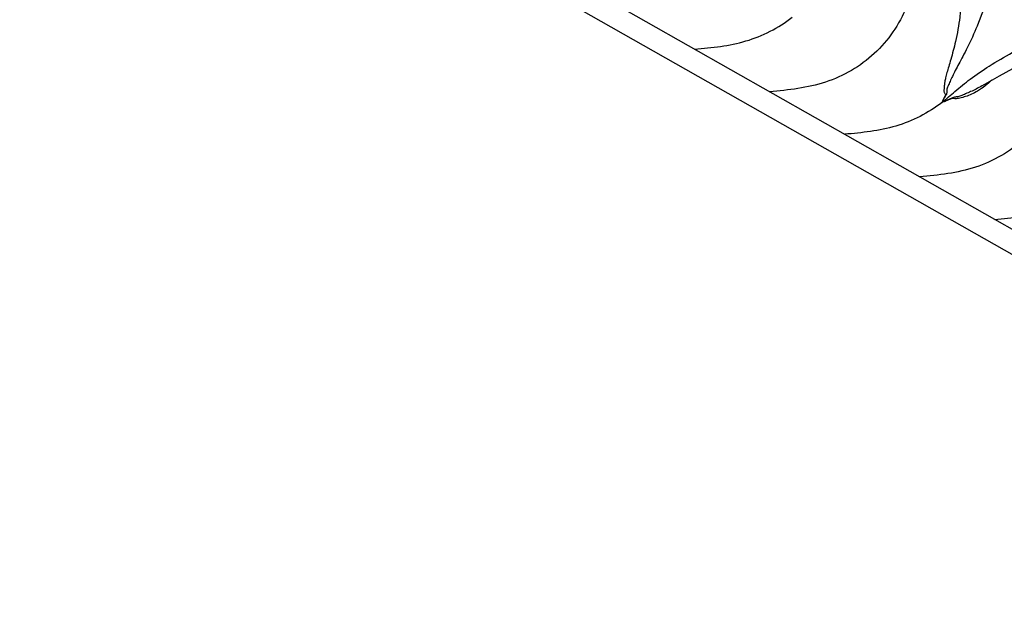
# Model space of a CAD drawing. Units: millimetres. Extents: x 0 to 297, y 0 to 210.
# Drawn here: x 209 to 215, y 86 to 89 of the extents above; entities that cross this region are included whole.
import ezdxf

# ---------------------------------------------------------------- set-up
doc = ezdxf.new("R2010")
doc.units = ezdxf.units.MM
doc.header["$LTSCALE"] = 16.335
doc.layers.get('0').update_dxf_attribs({"linetype": 'CONTINUOUS'})

msp = doc.modelspace()

# ---------------------------------------------------------------- linework, layer by layer
at = {"color": 7, "linetype": 'CONTINUOUS'}
for p, q in [((191.3681, 100.9937), (234.4281, 76.5546)), ((234.2052, 76.5354), (191.1452, 100.9745)), ((214.5939, 88.5901), (214.6481, 88.6208)), ((214.6481, 88.6208), (214.7242, 88.6635)), ((214.5474, 88.5635), (214.5939, 88.5901))]:
    msp.add_line(p, q, dxfattribs=at)
for points, knots in [([(214.187, 89.333), (214.1737, 89.2256), (214.1359, 89.0087), (213.9465, 88.7304), (213.6548, 88.5634), (213.4366, 88.539), (213.3287, 88.5298)], [0, 0, 0, 0, 0.249862, 0.500013, 0.750046, 1, 1, 1, 1]), ([(214.6245, 89.2851), (214.6131, 89.2126), (214.5859, 89.0838), (214.5269, 88.9169), (214.4756, 88.8062), (214.4388, 88.7346), (214.4156, 88.6909), (214.3953, 88.6528), (214.3781, 88.6198), (214.3648, 88.5901), (214.3547, 88.5676), (214.3482, 88.5513), (214.3437, 88.5385), (214.347, 88.5258), (214.3428, 88.5115), (214.3332, 88.4973), (214.3266, 88.4877), (214.319, 88.4742), (214.3219, 88.473)], [0, 0, 0, 0, 0.252218, 0.450983, 0.606938, 0.671304, 0.727663, 0.776957, 0.819512, 0.855638, 0.888824, 0.90392, 0.91641, 0.934505, 0.946601, 0.967093, 0.989426, 1, 1, 1, 1]), ([(214.4346, 89.1616), (214.4324, 89.0938), (214.4259, 88.9782), (214.4, 88.8291), (214.3745, 88.7352), (214.3571, 88.6762), (214.347, 88.6415), (214.3393, 88.612), (214.3335, 88.5869), (214.3314, 88.5651), (214.3301, 88.5487), (214.3291, 88.5368), (214.3294, 88.5287), (214.3327, 88.5226), (214.341, 88.5137), (214.3309, 88.4959), (214.3246, 88.4865), (214.319, 88.4739), (214.3216, 88.4728)], [0, 0, 0, 0, 0.28872, 0.491767, 0.642892, 0.702785, 0.753652, 0.796694, 0.832894, 0.862771, 0.889993, 0.902907, 0.914067, 0.923376, 0.93236, 0.96304, 0.987657, 1, 1, 1, 1]), ([(212.8981, 88.7741), (212.997, 88.7826), (213.1961, 88.8034), (213.3791, 88.8959), (213.457, 88.9575)], [0, 0, 0, 0, 0.499718, 1, 1, 1, 1]), ([(215.0482, 88.8443), (215.0349, 88.7368), (214.9971, 88.5199), (214.8077, 88.2416), (214.516, 88.0747), (214.2978, 88.0503), (214.1899, 88.041)], [0, 0, 0, 0, 0.249862, 0.500013, 0.750046, 1, 1, 1, 1]), ([(214.3182, 88.4687), (214.3436, 88.4889), (214.3962, 88.535), (214.4843, 88.6078), (214.5949, 88.6819), (214.6771, 88.7305), (214.7217, 88.7558)], [0, 0, 0, 0, 0.196165, 0.422993, 0.690033, 1, 1, 1, 1]), ([(214.5473, 88.5635), (214.5362, 88.5571), (214.5149, 88.5455), (214.4835, 88.5304), (214.454, 88.5177), (214.428, 88.5067), (214.4082, 88.5005), (214.3943, 88.4993), (214.3831, 88.4969), (214.3687, 88.491), (214.3549, 88.4838), (214.3429, 88.4778), (214.3346, 88.4741), (214.3288, 88.4719), (214.3248, 88.4712), (214.3238, 88.4719)], [0, 0, 0, 0, 0.158207, 0.299, 0.430407, 0.554466, 0.647987, 0.684238, 0.726904, 0.789101, 0.875133, 0.918606, 0.956515, 0.984654, 1, 1, 1, 1]), ([(214.605, 88.5965), (214.5798, 88.5727), (214.5319, 88.5357), (214.4772, 88.5096), (214.4531, 88.5022)], [0, 0, 0, 0, 0.578707, 1, 1, 1, 1]), ([(214.4531, 88.5022), (214.4425, 88.4989), (214.4267, 88.4947), (214.4069, 88.4899), (214.394, 88.4886), (214.3814, 88.4923), (214.3681, 88.4886), (214.3549, 88.4827), (214.3423, 88.4767), (214.3327, 88.473), (214.3253, 88.4704), (214.3236, 88.4717)], [0, 0, 0, 0, 0.246044, 0.362997, 0.455442, 0.530956, 0.649577, 0.748998, 0.858786, 0.950986, 1, 1, 1, 1]), ([(214.3182, 88.4687), (214.2403, 88.4071), (214.0573, 88.3147), (213.8582, 88.2939), (213.7593, 88.2854)], [0, 0, 0, 0, 0.500282, 1, 1, 1, 1]), ([(214.3182, 88.4687), (214.3181, 88.4687), (214.3179, 88.4697), (214.3199, 88.4705), (214.3208, 88.472), (214.3216, 88.4728)], [0, 0, 0, 0, 0.047469, 0.359513, 1, 1, 1, 1]), ([(214.3182, 88.4687), (214.3182, 88.4683), (214.3213, 88.4705), (214.3222, 88.4709), (214.3235, 88.4717)], [0, 0, 0, 0, 0.238489, 1, 1, 1, 1]), ([(214.6205, 87.7966), (214.7194, 87.8051), (214.9185, 87.8259), (215.1015, 87.9183), (215.1794, 87.98)], [0, 0, 0, 0, 0.499718, 1, 1, 1, 1])]:
    msp.add_open_spline(points, degree=3, knots=knots, dxfattribs=at)

doc.saveas('drawing.dxf')
